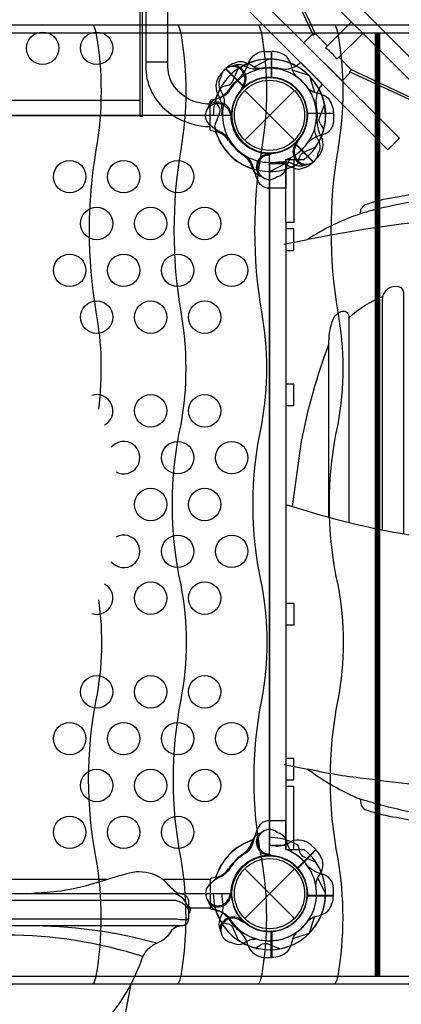
# Model space of a CAD drawing. Extents: x -2 to 396, y 1 to 357.
# Drawn here: x 165 to 182, y 150 to 196 of the extents above; entities that cross this region are included whole.
import ezdxf

# ---------------------------------------------------------------- set-up
doc = ezdxf.new("R2010")
doc.units = 0
doc.header["$LTSCALE"] = 10
doc.header["$MEASUREMENT"] = 0
doc.layers.get('Defpoints').update_dxf_attribs({"linetype": 'CONTINUOUS'})
doc.layers.add('PW_DIMS_ASTM', color=30, linetype='CONTINUOUS')
doc.layers.add('PW_STRUCTURE', color=121, linetype='CONTINUOUS')
doc.styles.add('PW-DIMS', font='arial.ttf', dxfattribs={"width": 0.8, "height": 6})
doc.dimstyles.new('PW-DETAIL', dxfattribs={"dimtxt": 6, "dimasz": 8, "dimexe": 3, "dimexo": 2, "dimgap": 1.5, "dimtad": 0, "dimtih": 1, "dimtoh": 1, "dimrnd": 1, "dimzin": 12, "dimdsep": 46, "dimlunit": 3, "dimtxsty": 'PW-DIMS', "dimcen": 0.03, "dimse1": 1, "dimse2": 1, "dimclrd": 256, "dimclre": 256, "dimclrt": 256, "dimadec": 0, "dimazin": 0, "dimtfac": 0.2, "dimtix": 1, "dimtofl": 0, "dimtmove": 0, "dimatfit": 3, "dimfxl": 1, "dimtolj": 1, "dimtzin": 0, "dimarcsym": 0})

# ---------------------------------------------------------------- blocks, each defined once
blk = doc.blocks.new('*D1')
at = {"layer": 'Defpoints', "color": 0, "transparency": 16777216}
for p in [(395.639, 348.75), (35.639, 223.752), (395.639, 187.319)]:
    blk.add_point(p, dxfattribs=at)
at = {"layer": 'PW_DIMS_ASTM', "lineweight": -2, "transparency": 16777216}
for p, q in [((43.639, 348.75), (203.402, 348.75)), ((387.639, 348.75), (227.875, 348.75))]:
    blk.add_line(p, q, dxfattribs=at)
at = {"layer": 'PW_DIMS_ASTM', "transparency": 16777216}
for points in [[(43.639, 350.083), (43.639, 347.417), (35.639, 348.75)], [(387.639, 350.083), (387.639, 347.417), (395.639, 348.75)]]:
    blk.add_solid(points, dxfattribs=at)
at = {"layer": 'PW_DIMS_ASTM', "transparency": 16777216, "char_height": 6, "attachment_point": 5, "style": 'PW-DIMS'}
for s, insert in [("\\A1;30'", (215.639, 353.315)), ('\\A1;[9.15M]', (215.639, 343.405))]:
    blk.add_mtext(s, dxfattribs=dict(at, insert=insert))
blk = doc.blocks.new('*D2')
at = {"layer": 'Defpoints', "color": 0, "transparency": 16777216}
for p in [(136.637, 324.75), (11.639, 0.75), (218.755, 0.75)]:
    blk.add_point(p, dxfattribs=at)
at = {"layer": 'PW_DIMS_ASTM', "lineweight": -2, "transparency": 16777216}
for p, q in [((11.639, 316.75), (11.639, 172.607)), ((11.639, 8.75), (11.639, 152.893))]:
    blk.add_line(p, q, dxfattribs=at)
at = {"layer": 'PW_DIMS_ASTM', "transparency": 16777216}
for points in [[(10.305, 316.75), (12.972, 316.75), (11.639, 324.75)], [(10.305, 8.75), (12.972, 8.75), (11.639, 0.75)]]:
    blk.add_solid(points, dxfattribs=at)
at = {"layer": 'PW_DIMS_ASTM', "transparency": 16777216, "char_height": 6, "attachment_point": 5, "style": 'PW-DIMS'}
for s, insert in [("\\A1;27'", (11.639, 167.262)), ('\\A1;[8.24M]', (11.639, 157.405))]:
    blk.add_mtext(s, dxfattribs=dict(at, insert=insert))

msp = doc.modelspace()

# ---------------------------------------------------------------- linework, layer by layer
at = {"layer": 'PW_STRUCTURE'}
for p, q in [((176.278, 199.806), (178.357, 195.315)), ((176.472, 199.612), (178.448, 195.407)), ((178.357, 195.315), (178.448, 195.406)), ((176.092, 194.56), (176.422, 194.572)), ((176.422, 194.572), (176.422, 193.372)), ((174.082, 193.52, 36), (174.307, 193.762, 36)), ((174.307, 193.762, 36), (175.155, 192.914, 36)), ((175.142, 193.921), (175.305, 193.844)), ((180.043, 193.629), (180.134, 193.72)), ((184.531, 191.553), (180.043, 193.629)), ((184.337, 191.746), (180.133, 193.722)), ((175.196, 192.95), (175.113, 192.915)), ((175.193, 190.465), (177.491, 192.763)), ((175.193, 192.763), (177.491, 190.465)), ((177.488, 190.278, 36), (177.57, 190.312, 36)), ((178.377, 189.466), (177.528, 190.314)), ((176.207, 189.859), (176.29, 189.825)), ((178.602, 189.708), (178.377, 189.466)), ((175.559, 189.135), (175.498, 189.304)), ((177.542, 189.307, 36), (177.378, 189.384, 36)), ((177, 185.649, 36), (178.099, 185.865, 36)), ((177.023, 161.591, 36), (178.105, 161.377, 36)), ((175.559, 158.093), (175.498, 157.924)), ((178.49, 157.649, 36), (177.641, 156.801, 36)), ((178.248, 157.874, 36), (178.49, 157.649, 36)), ((176.207, 157.369), (176.29, 157.403)), ((175.193, 154.465), (177.491, 156.763)), ((175.193, 156.763), (177.491, 154.465)), ((174.035, 154.414, 36), (174.111, 154.577, 36)), ((175.006, 154.468, 36), (175.04, 154.385, 36)), ((176.422, 152.656), (176.422, 153.856)), ((176.092, 152.668), (176.422, 152.656))]:
    msp.add_line(p, q, dxfattribs=at)
at = {"layer": 'PW_STRUCTURE', "linetype": 'Continuous'}
for p, q in [((177.58, 193.902), (177.747, 194.029)), ((177.824, 194.02), (178.748, 193.097)), ((178.757, 193.019), (178.631, 192.851)), ((173.592, 190.961), (173.592, 192.267)), ((173.64, 192.328), (173.849, 192.358)), ((173.848, 190.872), (173.64, 190.9)), ((173.592, 156.267), (173.592, 154.961)), ((173.848, 156.356), (173.64, 156.328)), ((173.64, 154.9), (173.849, 154.87))]:
    msp.add_line(p, q, dxfattribs=at)
at = {"layer": 'PW_STRUCTURE'}
for points in [[(170.467, 220.833), (170.341, 220.833), (170.341, 191.583), (170.467, 191.583)], [(181.821, 190.025), (182.352, 190.555), (175.281, 197.626), (174.75, 197.096)]]:
    msp.add_lwpolyline(points, close=True, dxfattribs=at)
for points in [[(173.59, 192.128, -0.044665), (173.123, 192.186, -0.165007), (172.032, 192.82, -0.181822), (171.638, 193.863), (171.638, 219.325, 0.930137), (170.61, 219.325), (170.61, 193.863, 0.214894), (171.493, 191.904, 0.144477), (173.147, 191.131, 0.034366), (173.59, 191.095, 0.034366)], [(180.669, 195.415), (179.463, 194.209, 0.059528), (178.936, 194.737), (180.142, 195.942)], [(177.578, 193.408, -0.097152), (177.399, 193.725, 0.135539), (177.147, 194.319, 0.166891), (176.442, 194.572)], [(174.701, 193.922, 0.052923), (174.587, 193.871, 0.052923)], [(174.085, 193.367), (174.03, 193.253, 0.190943), (174.047, 192.815, -0.090979), (174.231, 192.412, -0.042578), (174.247, 192.212)], [(175.094, 192.973, -0.012085), (174.995, 192.731)], [(173.83, 192.253), (173.989, 192.001, -0.210452), (174.029, 191.73), (173.796, 191.128)], [(177.666, 189.386), (177.732, 189.677, -0.210452), (177.895, 189.897), (178.486, 190.157)], [(176.263, 189.771, -0.012085), (176.504, 189.872)], [(176.698, 188.779), (176.817, 188.821, 0.190943), (177.115, 189.142, -0.090979), (177.27, 189.557, -0.042578), (177.4, 189.71)], [(176.736, 189.471, -0.097152), (177.087, 189.373, 0.135539), (177.685, 189.132, 0.166891), (178.362, 189.451)], [(175.87, 188.822, 0.052923), (175.987, 188.778, 0.052923)], [(175.87, 158.406, -0.052923), (175.987, 158.45, -0.052923)], [(176.698, 158.449), (176.817, 158.407, -0.190943), (177.115, 158.086, 0.090979), (177.27, 157.671, 0.042578), (177.4, 157.518)], [(177.666, 157.842), (177.732, 157.551, 0.210452), (177.895, 157.331), (178.486, 157.071)], [(176.263, 157.457, 0.012085), (176.504, 157.356)], [(172.209, 155.621, -0.171152), (171.984, 155.698, -0.008072), (171.571, 156.117, 0.112848), (170.908, 156.527, 0.157849), (169.718, 156.528, 0.009123), (168.165, 156.061, -0.04455), (166.477, 155.708, -0.022249), (165.341, 155.626, -1.781099)], [(158.342, 155.621), (172.209, 155.621, -0.427945), (172.588, 155.224), (172.588, 154.443, -0.416531), (172.264, 154.121), (163.761, 154.121, -0.031639), (163.412, 154.143, 0.021529), (163.024, 154.176, 0.035447), (162.844, 154.17, -0.008174), (162.272, 154.121, -0.075063), (162.725, 153.999, 0.1187), (163.328, 153.748, 0.007589), (164.164, 153.715, -0.076837), (170.483, 152.717, 0.215647)], [(163.946, 155.309), (171.985, 155.309, -0.071101), (172.159, 155.252, -0.186539), (172.588, 154.857, -0.186539)], [(172.588, 154.899, 0.09722), (172.514, 155.135, 0.071602), (172.316, 155.411, 0.108843), (171.996, 155.593, 0.058158), (171.723, 155.621)], [(172.588, 155.049, -0.471132), (172.588, 154.694, -2.443795)], [(172.588, 154.448, -0.251165), (172.505, 154.401), (172.326, 154.401, -0.063772), (172.072, 154.434), (163.217, 154.434, 0.04543), (162.898, 154.405, -0.065656), (162.272, 154.121)], [(144.488, 154.12, -0.051308), (144.645, 154.097, -0.231074), (144.862, 153.909, 0.151184), (145.579, 153.322, -0.177708), (146.212, 152.697, 0.092962), (148.042, 149.562, 0.216727), (158.342, 144.821, 0.217236), (168.645, 149.565, 0.096564), (170.48, 152.711, -0.157329), (171.075, 153.308, 0.159193), (171.788, 153.867, -0.146751), (172.04, 154.097, -0.052313), (172.197, 154.12, 0.309739)], [(171.11, 153.321, 0.069942), (165.104, 154.121)], [(177.578, 153.82, 0.097152), (177.399, 153.503, -0.135539), (177.147, 152.909, -0.166891), (176.442, 152.656)], [(170.505, 148.022, 0.26789), (169.861, 149.389, -0.112697), (169.712, 149.553, -0.167001), (169.68, 150.055), (169.935, 151.45)]]:
    msp.add_lwpolyline(points, format="xyb", dxfattribs=at)
msp.add_lwpolyline([(185.18, 191.965), (176.694, 200.451, 1), (176.163, 199.92), (184.648, 191.435, 0.99853)], format="xyb", close=True, dxfattribs=at)
for points, elevation in [([(132.247, 151.801), (132.247, 195.424, -0.415426), (132.625, 195.8), (184.061, 195.8, -0.412363), (184.437, 195.426), (184.437, 151.802, -0.415439), (184.06, 151.426), (132.625, 151.426, -0.41211)], 124), ([(174.56, 191.614), (142.123, 191.614, -0.414214), (140.342, 189.833), (140.342, 157.395, -0.414214), (142.123, 155.614), (174.56, 155.614, -0.414214), (176.342, 157.395), (176.342, 189.833, -0.414214)], 36), ([(180.545, 159.982), (180.589, 159.708, 0.25583), (180.857, 159.469, 0.047224), (182.221, 159.149, -0.012719), (183.974, 158.76, 0.012159), (184.686, 158.595, 0.23132), (185.34, 158.702), (185.432, 158.852, -0.021784), (184.6, 159.019, 0.010286), (183.357, 159.284, -0.011895), (181.629, 159.671, -0.005894)], 36)]:
    msp.add_lwpolyline(points, format="xyb", close=True, dxfattribs=dict(at, elevation=elevation))
for points, elevation in [([(132.247, 195.426), (184.437, 195.426)], 124), ([(176.324, 194.206), (175.62, 193.843)], 36), ([(174.306, 193.762), (175.162, 192.906)], 36), ([(175.177, 192.92), (174.321, 193.777)], 36), ([(178.187, 193.434), (178.429, 192.68)], 36), ([(178.089, 191.714), (179.3, 191.714)], 36), ([(179.3, 191.694), (178.09, 191.694)], 36), ([(177.57, 190.312), (177.62, 190.333)], 36), ([(177.092, 189.577), (177.945, 189.577)], 36), ([(177.092, 189.366), (176.342, 189.366), (176.342, 157.864), (177.092, 157.864)], 36), ([(177.092, 186.661), (177.092, 160.567)], 36), ([(177.092, 185.366), (177.462, 185.366), (177.462, 186.36), (177.092, 186.36)], 36), ([(177.092, 178.193), (177.469, 178.193), (177.469, 179.18), (177.092, 179.18)], 36), ([(177.092, 168.042), (177.475, 168.042), (177.475, 169.036), (177.092, 169.036)], 36), ([(177.092, 160.875), (177.463, 160.875), (177.463, 161.869), (177.092, 161.869)], 36), ([(177.092, 157.651), (177.945, 157.651)], 36), ([(178.49, 157.649), (177.634, 156.794)], 36), ([(177.648, 156.778), (178.504, 157.635)], 36), ([(178.934, 155.632), (178.571, 156.336)], 36), ([(178.089, 155.514), (179.3, 155.514)], 36), ([(179.3, 155.534), (178.09, 155.534)], 36), ([(178.187, 153.794), (178.429, 154.548)], 36), ([(175.04, 154.385), (175.061, 154.336)], 36), ([(132.247, 151.801), (184.437, 151.801)], 124)]:
    msp.add_lwpolyline(points, dxfattribs=dict(at, elevation=elevation))
for points, elevation in [([(168.173, 195.8, -0.088441), (168.306, 195.422, -0.088293), (168.306, 190.026, 0.08313), (168.306, 182.527, -0.077446), (168.418, 178.027, -0.077446)], 124), ([(172.096, 195.8, -0.088441), (172.229, 195.422, -0.088293), (172.229, 190.026, 0.08313), (172.229, 182.527, -0.089952), (172.229, 177.31, 0.108094), (172.229, 169.896, -0.097443), (172.229, 164.576, 0.096171), (172.229, 157.231, -0.08549), (172.229, 151.802, -0.120488), (172.092, 151.426)], 124), ([(175.831, 195.8, -0.088441), (175.964, 195.422, -0.088293), (175.964, 190.026, 0.08313), (175.964, 182.527, -0.089952), (175.964, 177.31, 0.108094), (175.964, 169.896, -0.097443), (175.964, 164.576, 0.096171), (175.964, 157.231, -0.08549), (175.964, 151.802, -0.120488), (175.827, 151.426)], 124), ([(179.364, 195.8, -0.088441), (179.497, 195.422, -0.088293), (179.497, 190.026, 0.08313), (179.497, 182.527, -0.089952), (179.497, 177.31, 0.108094), (179.497, 169.896, -0.097443), (179.497, 164.576, 0.096171), (179.497, 157.231, -0.08549), (179.497, 151.802, -0.120488), (179.36, 151.426)], 124), ([(175.948, 193.757, -0.097152), (175.597, 193.855, 0.135539), (174.999, 194.096, 0.166891), (174.321, 193.777)], 36), ([(174.113, 192.938), (174.405, 193.004, 0.210452), (174.624, 193.167), (174.885, 193.758)], 36), ([(173.502, 191.958), (173.549, 192.09, -0.190943), (173.87, 192.387, 0.090979), (174.284, 192.542, 0.042578), (174.438, 192.673, 0.042578)], 36), ([(178.135, 192.851, 0.097152), (178.453, 192.671, -0.135539), (179.046, 192.419, -0.166891), (179.3, 191.714)], 36), ([(174.426, 190.577, 0.039335), (174.132, 190.813, -0.10633), (173.623, 191.145, -0.722992), (173.932, 192.175, -0.35423), (174.497, 191.716, -0.049967), (174.597, 191.478, -0.049967)], 36), ([(174.54, 191.63, 0.008694), (174.599, 191.776)], 36), ([(178.854, 190.975), (178.694, 191.227, -0.210452), (178.654, 191.498), (178.888, 192.1)], 36), ([(179.3, 191.694), (179.3, 191.364, -0.369477), (178.726, 190.694)], 36), ([(178.598, 189.861), (178.653, 189.975, 0.190943), (178.636, 190.413, -0.090979), (178.453, 190.816, -0.042578), (178.437, 191.016)], 36), ([(177.589, 190.255, -0.012085), (177.689, 190.497)], 36), ([(178.726, 190.694, 0.130272), (178.106, 190.336, 0.130272)], 36), ([(177.092, 189.577), (177.092, 188.24), (176.334, 188.24, -0.342667), (175.761, 188.685), (175.559, 189.314, 0.14748), (175.288, 189.707)], 36), ([(177.982, 189.306, 0.052923), (178.096, 189.357, 0.052923)], 36), ([(183.351, 188.052), (184.356, 188.348, 0.003284), (184.774, 188.474, -0.301334), (185.367, 188.3), (185.422, 188.213, -0.023046), (183.605, 187.747, 0.002939), (181.646, 187.352, 0.021563), (180.555, 187.059), (180.563, 187.225, -0.260677), (180.935, 187.542, -0.041773), (182.341, 187.858, -0.005431), (183.415, 188.063, 0.084687), (184.45, 188.308, 0.407459), (184.495, 188.389)], 36), ([(246.642, 185.853), (246.642, 183.012, 0.001325), (237.767, 184.419, 0.030501), (226.324, 185.482, -0.025636), (217.435, 186.173, 0.019174), (209.05, 186.891, 0.005823), (197.433, 187.15, 0.025885), (186.823, 186.977, 0.035648), (178.099, 185.865)], 36), ([(181.574, 172.439), (181.574, 183.084, -0.401392), (182.181, 183.719, -0.368013), (182.545, 183.435), (182.545, 172.257)], 36), ([(180.009, 182.251, -0.08555), (181.598, 183.257)], 36), ([(179.092, 173.022), (179.092, 181.155, -0.097693), (179.294, 182.181, -0.200426), (179.658, 182.545, -0.509174), (180.009, 182.329), (180.009, 172.786)], 36), ([(177.412, 173.517), (177.819, 176.528, -0.040786), (179.092, 181.024, -0.040786)], 36), ([(177.092, 173.619), (177.452, 173.504, 0.066276), (187.48, 171.723, 0.021737), (196.452, 171.722, 0.033752), (207.958, 173.004, -0.02125), (211.827, 173.533), (212.69, 173.673, -0.009488), (221.725, 174.955, -0.029241), (233.094, 175.679, -0.050938), (243.154, 174.703, -0.00975), (246.801, 173.896), (247.592, 173.632)], 36), ([(168.423, 169.212, -0.084748), (168.306, 164.576, 0.096171), (168.306, 157.231, -0.08549), (168.306, 151.802, -0.120488), (168.169, 151.426)], 124), ([(246.622, 161.396), (246.622, 163.214, -0.011974), (243.13, 162.181, -0.041115), (235.823, 161.181, -0.013879), (229.405, 160.895, -0.011896), (222.416, 160.545, -0.004159), (214.665, 160.259, -0.000138), (207.359, 160.259, 0.00939), (197.674, 160.26, -0.022704), (187.206, 160.339, -0.018705), (180.679, 160.942, -0.029635), (178.105, 161.377)], 36), ([(177.092, 157.651), (177.092, 158.988), (176.334, 158.988, 0.342667), (175.761, 158.543), (175.559, 157.914, -0.14748), (175.288, 157.521)], 36), ([(178.484, 156.008, -0.097152), (178.582, 156.359, 0.135539), (178.824, 156.957, 0.166891), (178.504, 157.635)], 36), ([(178.726, 156.534, -0.130272), (178.106, 156.892, -0.130272)], 36), ([(174.426, 156.651, -0.039335), (174.132, 156.415, 0.10633), (173.623, 156.083, 0.722992), (173.932, 155.053, 0.35423), (174.497, 155.512, 0.049967), (174.597, 155.75, 0.049967)], 36), ([(179.3, 155.534), (179.3, 155.864, 0.369477), (178.726, 156.534)], 36), ([(174.54, 155.598, -0.008694), (174.599, 155.452)], 36), ([(178.135, 154.377, -0.097152), (178.453, 154.557, 0.135539), (179.046, 154.809, 0.166891), (179.3, 155.514)], 36), ([(173.502, 155.27), (173.549, 155.138, 0.190943), (173.87, 154.841, -0.090979), (174.284, 154.686, -0.042578), (174.438, 154.555, -0.042578)], 36), ([(174.034, 153.973, 0.052923), (174.085, 153.859, 0.052923)], 36), ([(174.113, 154.29), (174.405, 154.224, -0.210452), (174.624, 154.061), (174.885, 153.47)], 36), ([(174.983, 154.366, -0.012085), (175.224, 154.267)], 36), ([(174.588, 153.357), (174.703, 153.303, 0.190943), (175.141, 153.319, -0.090979), (175.543, 153.503, -0.042578), (175.744, 153.519)], 36), ([(175.702, 153.102), (175.955, 153.261, -0.210452), (176.226, 153.301), (176.828, 153.068)], 36)]:
    msp.add_lwpolyline(points, format="xyb", dxfattribs=dict(at, elevation=elevation))
for points in [[(178.448, 195.407), (179.027, 194.828)], [(180.097, 193.605), (179.699, 193.207), (177.933, 194.974), (178.331, 195.372)], [(176.421, 194.572), (176.421, 193.362)], [(176.442, 193.361), (176.442, 194.572)], [(171.638, 194.071), (170.61, 194.071)], [(179.554, 194.3), (180.134, 193.72)], [(178.162, 193.46), (177.408, 193.701)], [(178.716, 193.13), (177.855, 193.991)], [(175.113, 192.915), (175.063, 192.895)], [(170.341, 192.307), (146.342, 192.307)], [(146.342, 191.614), (170.341, 191.614)], [(177.506, 190.308), (178.362, 189.451)], [(178.377, 189.466), (177.522, 190.322)], [(176.29, 189.825), (176.34, 189.804)], [(176.36, 189.022), (177.064, 189.385)], [(176.29, 157.403), (176.34, 157.424)], [(168.818, 156.265), (147.866, 156.265)], [(173.592, 156.265), (171.401, 156.265)], [(172.656, 154.956), (173.592, 154.956)], [(176.421, 152.656), (176.421, 153.866)], [(176.442, 153.867), (176.442, 152.656)], [(178.162, 153.768), (177.408, 153.527)]]:
    msp.add_lwpolyline(points, dxfattribs=at)
at = {"layer": 'PW_STRUCTURE', "const_width": 0.25, "elevation": 124}
msp.add_lwpolyline([(181.339, 151.801), (181.339, 195.427)], dxfattribs=at)
at = {"layer": 'PW_STRUCTURE', "elevation": 36}
for points in [[(177.467, 189.577), (177.467, 186.661), (177.092, 186.661), (177.092, 189.577)], [(177.467, 157.651), (177.467, 160.567), (177.092, 160.567), (177.092, 157.651)]]:
    msp.add_lwpolyline(points, close=True, dxfattribs=at)
at = {"layer": 'PW_STRUCTURE'}
for centre, radius in [((165.842, 194.718), 0.75), ((168.342, 194.718), 0.75), ((176.342, 191.614), 1.75), ((176.342, 191.614), 1.625), ((167.092, 188.776, 36), 0.75), ((169.592, 188.776, 36), 0.75), ((172.092, 188.776, 36), 0.75), ((168.342, 186.61, 36), 0.75), ((170.842, 186.61, 36), 0.75), ((173.342, 186.61, 36), 0.75), ((167.092, 184.444, 36), 0.75), ((169.592, 184.444, 36), 0.75), ((172.092, 184.444, 36), 0.75), ((174.592, 184.444, 36), 0.75), ((168.342, 182.278, 36), 0.75), ((170.842, 182.278, 36), 0.75), ((173.342, 182.278, 36), 0.75), ((170.842, 177.946, 36), 0.75), ((173.342, 177.946, 36), 0.75), ((172.092, 175.78, 36), 0.75), ((174.592, 175.78, 36), 0.75), ((170.842, 173.614, 36), 0.75), ((173.342, 173.614, 36), 0.75), ((172.092, 171.448, 36), 0.75), ((174.592, 171.448, 36), 0.75), ((170.842, 169.282, 36), 0.75), ((173.342, 169.282, 36), 0.75), ((168.342, 164.95, 36), 0.75), ((170.842, 164.95, 36), 0.75), ((173.342, 164.95, 36), 0.75), ((167.092, 162.784, 36), 0.75), ((169.592, 162.784, 36), 0.75), ((172.092, 162.784, 36), 0.75), ((174.592, 162.784, 36), 0.75), ((168.342, 160.618, 36), 0.75), ((170.842, 160.618, 36), 0.75), ((173.342, 160.618, 36), 0.75), ((167.092, 158.452, 36), 0.75), ((169.592, 158.452, 36), 0.75), ((172.092, 158.452, 36), 0.75), ((176.342, 155.614), 1.75), ((176.342, 155.614), 1.625)]:
    msp.add_circle(centre, radius, dxfattribs=at)
for centre, radius, start, end in [((176.136, 193.711), 0.85, 93, 157.7343), ((176.342, 191.614), 2.602, 112.5038, 163.3791), ((176.342, 191.614, 36), 2.592, 44.5996, 124.194), ((174.008, 194.336), 1.375, 315.3892, 347.2646), ((176.342, 191.614), 2.602, 61.5778, 117.5202), ((176.342, 191.614, 36), 2.592, 10.806, 90.4004), ((174.645, 193.311), 0.562, 323.031, 174.2698), ((176.342, 191.614, 36), 2.179, 34.5828, 150.9285), ((174.92, 193.277), 0.68, 70.9824, 108.7595), ((174.645, 193.311), 0.613, 319.8179, 84.709), ((175.682, 194.654), 0.893, 245.0232, 280.4885), ((176.339, 191.105), 2.716, 78.9885, 100.4885), ((176.342, 191.614, 36), 2.179, 344.0715, 100.4172), ((177.051, 194.763), 1.01, 258.9885, 301.5612), ((174.713, 192.952, 36), 0.85, 138, 202.7343), ((176.342, 191.614), 2.218, 127.6328, 148.466), ((176.342, 191.614), 1.76, 87.3947, 265.6264), ((176.342, 191.614, 36), 1.75, 3.2891, 174.6754), ((176.342, 191.614, 36), 1.75, 320.3246, 131.7109), ((176.342, 191.614), 1.76, 312.3947, 130.6264), ((176.342, 191.614), 1.75, 275.3246, 86.7109), ((176.342, 191.614), 2.179, 299.0715, 55.4172), ((176.342, 191.614), 2.592, 325.806, 45.4004), ((176.342, 191.614), 2.592, 152.3308, 165.7231), ((173.471, 193.55), 1.25, 287.6025, 321.6563), ((176.342, 191.614, 36), 2.592, 149.2769, 162.6692), ((176.342, 191.614, 36), 1.76, 132.3947, 310.6264), ((176.342, 191.614), 1.75, 140.3246, 311.7109), ((179.74, 192.275), 1.25, 152.6025, 186.6563), ((176.342, 191.614), 2.602, 337.5038, 28.3791), ((173.942, 191.614, 36), 0.613, 4.4477, 130.2049), ((176.342, 191.614, 36), 2.602, 157.5038, 180), ((172.767, 191.889, 36), 1.375, 0.3892, 32.2646), ((176.342, 191.614), 2.179, 164.0715, 280.4172), ((176.342, 191.614, 36), 2.218, 172.6328, 180), ((176.342, 191.614), 2.218, 352.6328, 13.466), ((176.342, 191.614, 36), 1.75, 184.468, 2.608), ((179.916, 191.339), 1.375, 180.3892, 212.2646), ((176.342, 191.614), 2.592, 190.806, 270.4004), ((176.342, 191.614, 36), 2.592, 194.3331, 253.8316), ((176.342, 191.614), 2.602, 196.5778, 252.5202), ((173.613, 189.889), 1.01, 33.9885, 76.5612), ((176.342, 191.614, 36), 2.592, 332.3308, 345.7231), ((176.342, 191.614, 36), 2.179, 208.4198, 241.0761), ((176.703, 191.972), 2.716, 213.9885, 235.4885), ((176.342, 191.614, 36), 2.592, 308.2047, 339.4703), ((177.97, 190.276), 0.85, 318, 22.7343), ((176.342, 191.614, 36), 2.179, 290.7794, 324.0714), ((178.039, 189.917, 36), 0.613, 139.8179, 264.709), ((178.039, 189.917, 36), 0.562, 143.031, 354.2698), ((174.658, 188.998), 0.893, 20.0232, 55.4885), ((176.342, 189.214), 0.613, 94.8179, 219.709), ((176.342, 189.214), 0.562, 98.031, 309.2698), ((177.001, 188.574, 36), 0.893, 65.0232, 100.4885), ((176.171, 189.433), 0.68, 205.9824, 243.7595), ((176.344, 192.123, 36), 2.716, 269.951, 280.4885), ((176.342, 191.614, 36), 2.602, 270, 297.5202), ((176.342, 191.614), 2.592, 287.3308, 300.7231), ((177.763, 189.951, 36), 0.68, 250.9824, 288.7595), ((183.909, 177.038, 36), 10.568, 108.5018, 123.3531), ((168.342, 177.946, 36), 0.75, 299.2917, 107.5529), ((169.592, 175.78, 36), 0.75, 241.8924, 139.9036), ((169.592, 171.448, 36), 0.75, 220.0964, 118.1076), ((168.342, 169.282, 36), 0.75, 252.4471, 60.7083), ((184.899, 170.432, 36), 11.32, 233.1173, 247.3821), ((176.342, 158.014), 0.562, 50.7302, 261.969), ((176.342, 155.614, 36), 2.592, 106.1684, 165.6669), ((176.342, 155.614), 2.602, 107.4798, 163.4222), ((176.171, 157.795), 0.68, 116.2405, 154.0176), ((176.342, 158.014), 0.613, 140.291, 265.1821), ((176.342, 155.614, 36), 2.602, 67.5038, 90), ((176.342, 155.614), 2.592, 59.2769, 72.6692), ((177.679, 157.242, 36), 0.85, 48, 112.7343), ((174.658, 158.23), 0.893, 304.5115, 339.9768), ((176.342, 155.614, 36), 2.218, 82.6328, 90), ((176.617, 159.189, 36), 1.375, 270.3892, 302.2646), ((176.342, 155.614, 36), 2.179, 35.9286, 69.2206), ((176.342, 155.614, 36), 2.592, 20.5297, 51.7953), ((176.342, 155.614, 36), 2.179, 118.9239, 151.5802), ((176.703, 155.256), 2.716, 124.5115, 146.0115), ((176.342, 155.614, 36), 1.76, 42.3947, 220.6264), ((176.342, 155.614), 1.76, 94.3736, 272.6053), ((176.342, 155.614, 36), 1.75, 357.392, 175.532), ((176.342, 155.614), 1.75, 273.2891, 84.6754), ((176.342, 155.614), 2.179, 304.5828, 60.9285), ((173.613, 157.339), 1.01, 283.4388, 326.0115), ((176.342, 155.614, 36), 1.75, 230.3246, 41.7109), ((176.342, 155.614), 2.592, 314.5996, 34.194), ((176.342, 155.614, 36), 2.179, 254.0715, 10.4172), ((173.942, 155.614, 36), 0.613, 229.7951, 355.5523), ((176.342, 155.614, 36), 2.602, 180, 207.5202), ((176.851, 155.612, 36), 2.716, 179.951, 190.4885), ((176.342, 155.614, 36), 1.75, 185.3246, 356.7109), ((176.342, 155.614, 36), 2.592, 280.806, 0.4004), ((173.471, 153.678), 1.25, 38.3437, 72.3975), ((176.342, 155.614), 2.602, 196.6209, 247.4962), ((173.301, 154.955, 36), 0.893, 335.0232, 10.4885), ((176.342, 155.614, 36), 2.592, 197.3308, 210.7231), ((174.678, 154.192, 36), 0.68, 160.9824, 198.7595), ((174.645, 153.917, 36), 0.613, 49.8179, 174.709), ((174.645, 153.917, 36), 0.562, 53.031, 264.2698), ((176.342, 155.614, 36), 2.179, 209.0715, 325.4172), ((176.342, 155.614), 2.218, 211.534, 232.3672), ((176.342, 155.614, 36), 2.592, 235.806, 315.4004), ((174.008, 152.892), 1.375, 12.7354, 44.6108), ((176.342, 155.614, 36), 2.592, 242.3308, 255.7231), ((176.136, 153.517), 0.85, 202.2657, 267)]:
    msp.add_arc(centre, radius, start, end, dxfattribs=at)
at = {"layer": 'PW_STRUCTURE', "linetype": 'Continuous'}
for centre, start, end in [((177.78, 193.976), 45, 122), ((178.704, 193.052), 328, 45), ((173.654, 192.267), 103, 180), ((173.654, 190.961), 180, 257), ((173.654, 156.267), 103, 180), ((173.654, 154.961), 180, 257)]:
    msp.add_arc(centre, 0.0625, start, end, dxfattribs=at)

# ---------------------------------------------------------------- dimensions: what is measured, and where the dimension line sits
at = {"layer": 'PW_DIMS_ASTM'}
dim = msp.add_linear_dim(base=(395.639, 348.75), p1=(35.639, 223.752), p2=(395.639, 187.319), dimstyle='PW-DETAIL', override={"dimpost": '\\X'}, dxfattribs=at)
dim.commit()
dim.dimension.update_dxf_attribs({"geometry": '*D1', "text_midpoint": (215.639, 348.75)})
dim = msp.add_linear_dim(base=(11.639, 0.75), p1=(136.637, 324.75), p2=(218.755, 0.75), angle=90, dimstyle='PW-DETAIL', override={"dimpost": '\\X'}, dxfattribs=at)
dim.commit()
dim.dimension.update_dxf_attribs({"geometry": '*D2', "text_midpoint": (11.639, 162.75)})

doc.saveas('drawing.dxf')
